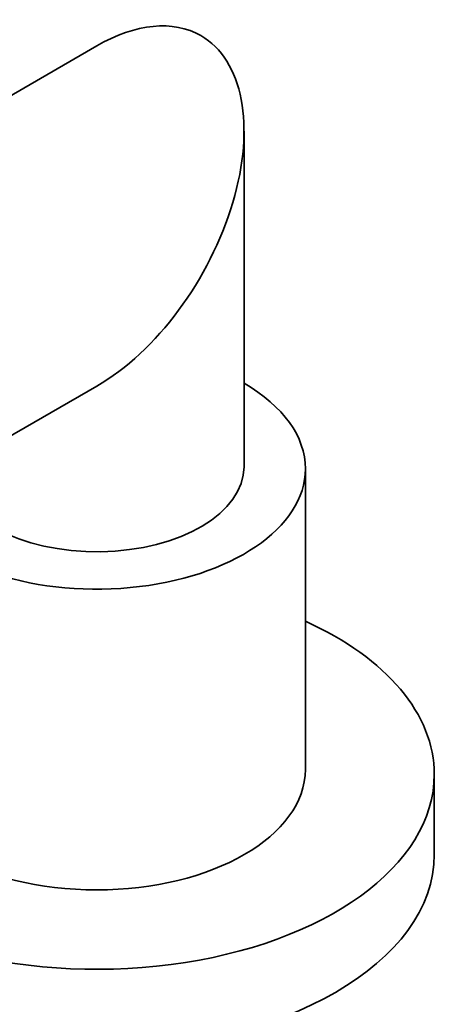
# Model space of a CAD drawing. Units: millimetres. Extents: x 0 to 1712, y 0 to 2197.
# Drawn here: x 1461 to 1495, y 456 to 536 of the extents above; entities that cross this region are included whole.
import ezdxf

# ---------------------------------------------------------------- set-up
doc = ezdxf.new("R2010")
doc.units = ezdxf.units.MM
doc.layers.add('DV6_Défaut', color=7, linetype='Continuous')
doc.layers.add('Défaut', color=7, linetype='Continuous')

# ---------------------------------------------------------------- blocks, each defined once
blk = doc.blocks.new('SE5')
at = {"layer": 'DV6_Défaut', "color": 7, "linetype": 'Continuous', "lineweight": 35}
for p, q in [((1467.455, 534.162), (1447.494, 522.638)), ((1479.455, 499.893), (1479.455, 527.234)), ((1457.899, 500.932), (1467.455, 506.449)), ((1484.455, 475.235), (1484.455, 499.73)), ((1494.955, 468.295), (1494.955, 474.827))]:
    blk.add_line(p, q, dxfattribs=at)
for centre, major_axis, start_param, end_param in [((1467.455, 520.305), (8.485, 14.697), 0, 0.785398), ((1467.455, 520.305), (8.485, 14.697), 3.926991, 6.283185), ((1467.455, 499.73), (17, 0), 0, 0.787128), ((1467.455, 499.73), (17, 0), 3.463516, 6.283185), ((1467.455, 499.893), (12, 0), 3.193967, 6.283185), ((1467.455, 474.827), (27.5, 0), 2.237224, 6.283185), ((1467.455, 474.827), (27.5, 0), 0, 0.904369), ((1467.455, 475.235), (17, 0), 3.141593, 6.283185), ((1467.455, 468.295), (27.5, 0), 3.141593, 6.283185)]:
    blk.add_ellipse(centre, major_axis=major_axis, ratio=0.57735, start_param=start_param, end_param=end_param, dxfattribs=at)

msp = doc.modelspace()

# ---------------------------------------------------------------- block references
at = {"layer": 'Défaut'}
msp.add_blockref('SE5', (0, 0), dxfattribs=at)

doc.saveas('drawing.dxf')
